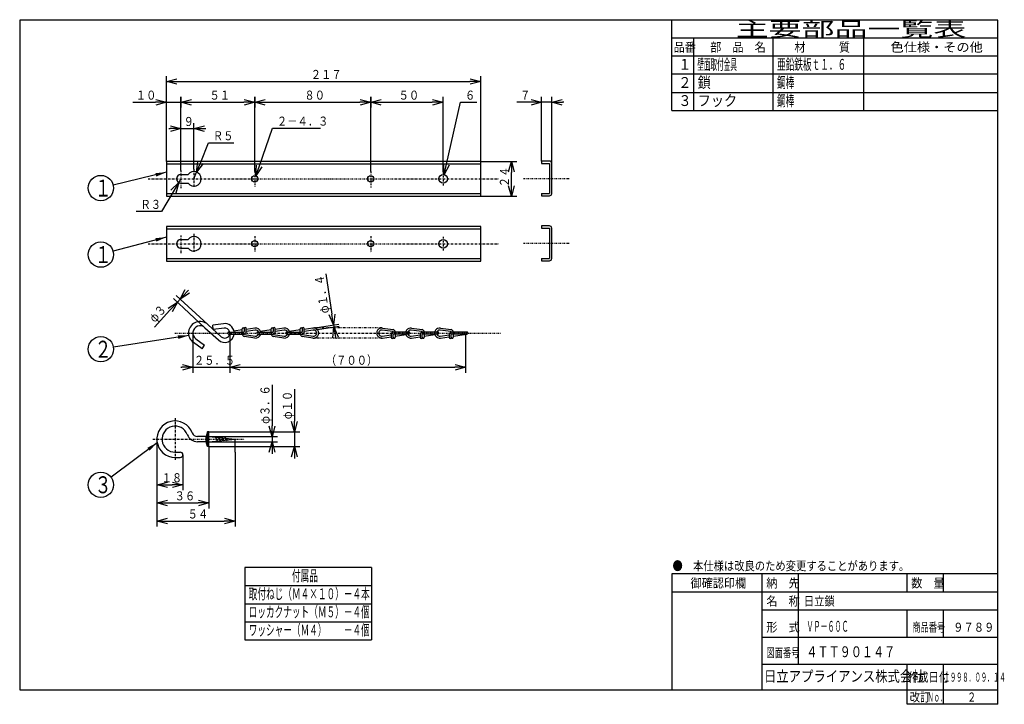
# Model space of a CAD drawing. Extents: x 15 to 286, y 11 to 200.
import ezdxf

# ---------------------------------------------------------------- set-up
doc = ezdxf.new("R2010")
doc.units = 0
doc.linetypes.add('DASHDOT', pattern=[1, 0.5, -0.25, 0, -0.25])
doc.linetypes.add('DIVIDE', pattern=[1.25, 0.5, -0.25, 0, -0.25, 0, -0.25])
doc.layers.get('0').update_dxf_attribs({"linetype": 'CONTINUOUS'})
doc.layers.get('DEFPOINTS').update_dxf_attribs({"linetype": 'CONTINUOUS'})
for name, color, linetype in [('DD0', 4, 'CONTINUOUS'), ('M0', 3, 'CONTINUOUS'), ('M47', 3, 'CONTINUOUS')]:
    doc.layers.add(name, color=color, linetype=linetype)
doc.styles.get("Standard").update_dxf_attribs({"font": 'txt', "bigfont": 'BIGFONT'})
doc.dimstyles.new('LEADSTYL', dxfattribs={"dimtxt": 3.5, "dimasz": 3, "dimexe": 0.18, "dimexo": 0.0625, "dimgap": 1, "dimtad": 0, "dimtih": 1, "dimtoh": 1, "dimdec": 4, "dimzin": 0, "dimtxsty": 'STANDARD', "dimblk1": 'OPEN', "dimblk2": 'OPEN', "dimsah": 1, "dimcen": 0.09, "dimazin": 3, "dimtfac": 1, "dimtdec": 4, "dimtofl": 0, "dimtmove": 0, "dimatfit": 3, "dimtolj": 1, "dimtzin": 0})
doc.dimstyles.get("Standard").update_dxf_attribs({"dimtxt": 2.5, "dimasz": 3, "dimexe": 1.5, "dimexo": 0, "dimgap": 0.7, "dimtad": 3, "dimtxsty": 'STANDARD', "dimblk1": 'OPEN', "dimblk2": 'OPEN', "dimsah": 1, "dimcen": 0.09, "dimazin": 3, "dimtfac": 1, "dimtdec": 4, "dimtofl": 0, "dimtmove": 0, "dimatfit": 3, "dimtolj": 1, "dimtzin": 0})

# ---------------------------------------------------------------- blocks, each defined once
blk = doc.blocks.new('_OPEN')
at = {"color": 0}
for p, q in [((0, 0), (-1, 0)), ((-0.965926, 0.25882), (0, 0)), ((0, 0), (-0.965926, -0.25882))]:
    blk.add_line(p, q, dxfattribs=at)
blk = doc.blocks.new('*D0')
at = {"layer": 'DD0'}
for p, q in [((45.780314, 176.977753), (52.080315, 176.977753)), ((55.080315, 160.607666), (55.080315, 178.477753)), ((55.080315, 176.977753), (59.080315, 176.977753)), ((59.080315, 158.12735), (59.080315, 178.477753)), ((62.080315, 176.977753), (62.380315, 176.977753))]:
    blk.add_line(p, q, dxfattribs=at)
at = {"layer": 'DEFPOINTS'}
for p in [(59.080315, 176.977753), (55.080315, 160.607666), (59.080315, 158.12735)]:
    blk.add_point(p, dxfattribs=at)
at = {"layer": 'DD0', "xscale": 3, "yscale": 3}
blk.add_blockref('_OPEN', (55.080315, 176.977753), dxfattribs=at)
at = {"layer": 'DD0', "xscale": 3, "yscale": 3, "rotation": 180}
blk.add_blockref('_OPEN', (59.080315, 176.977753), dxfattribs=at)
at = {"layer": 'DD0', "width": 0.833333}
blk.add_text('１０', height=2.5, dxfattribs=at).set_placement((46.628648, 177.67775))
blk = doc.blocks.new('*D1')
at = {"layer": 'DD0'}
for p, q in [((55.780315, 169.702164), (56.080315, 169.702164)), ((59.080315, 158.12735), (59.080315, 171.202164)), ((59.080315, 169.702164), (62.680313, 169.702164)), ((62.680313, 158.51712), (62.680313, 171.202164)), ((65.680313, 169.702164), (65.980313, 169.702164))]:
    blk.add_line(p, q, dxfattribs=at)
at = {"layer": 'DEFPOINTS'}
for p in [(62.680313, 169.702164), (59.080315, 158.12735), (62.680313, 158.51712)]:
    blk.add_point(p, dxfattribs=at)
at = {"layer": 'DD0', "xscale": 3, "yscale": 3}
blk.add_blockref('_OPEN', (59.080315, 169.702164), dxfattribs=at)
at = {"layer": 'DD0', "xscale": 3, "yscale": 3, "rotation": 180}
blk.add_blockref('_OPEN', (62.680313, 169.702164), dxfattribs=at)
at = {"layer": 'DD0', "width": 0.833333}
blk.add_text('９', height=2.5, dxfattribs=at).set_placement((59.838648, 170.402161))
blk = doc.blocks.new('*D2')
at = {"layer": 'DD0'}
for p, q in [((59.080315, 178.477753), (59.080315, 175.477753)), ((62.080315, 176.977753), (76.480316, 176.977753)), ((79.480316, 157.867508), (79.480316, 178.477753))]:
    blk.add_line(p, q, dxfattribs=at)
at = {"layer": 'DEFPOINTS'}
for p in [(59.080315, 178.477753), (79.480316, 176.977753), (79.480316, 157.867508)]:
    blk.add_point(p, dxfattribs=at)
at = {"layer": 'DD0', "xscale": 3, "yscale": 3, "rotation": 180}
blk.add_blockref('_OPEN', (59.080315, 176.977753), dxfattribs=at)
at = {"layer": 'DD0', "xscale": 3, "yscale": 3}
blk.add_blockref('_OPEN', (79.480316, 176.977753), dxfattribs=at)
at = {"layer": 'DD0', "width": 0.833333}
blk.add_text('５１', height=2.5, dxfattribs=at).set_placement((66.988653, 177.67775))
blk = doc.blocks.new('*D3')
at = {"layer": 'DD0'}
for p, q in [((79.480316, 178.477753), (79.480316, 175.477753)), ((82.480316, 176.977753), (108.480316, 176.977753)), ((111.480316, 157.867508), (111.480316, 178.477753))]:
    blk.add_line(p, q, dxfattribs=at)
at = {"layer": 'DEFPOINTS'}
for p in [(79.480316, 178.477753), (111.480316, 176.977753), (111.480316, 157.867508)]:
    blk.add_point(p, dxfattribs=at)
at = {"layer": 'DD0', "xscale": 3, "yscale": 3, "rotation": 180}
blk.add_blockref('_OPEN', (79.480316, 176.977753), dxfattribs=at)
at = {"layer": 'DD0', "xscale": 3, "yscale": 3}
blk.add_blockref('_OPEN', (111.480316, 176.977753), dxfattribs=at)
at = {"layer": 'DD0', "width": 0.833333}
blk.add_text('８０', height=2.5, dxfattribs=at).set_placement((93.18865, 177.67775))
blk = doc.blocks.new('*D4')
at = {"layer": 'DD0'}
for p, q in [((111.480316, 178.477753), (111.480316, 175.477753)), ((114.480316, 176.977753), (128.480316, 176.977753)), ((131.480316, 157.737595), (131.480316, 178.477753))]:
    blk.add_line(p, q, dxfattribs=at)
at = {"layer": 'DEFPOINTS'}
for p in [(111.480316, 178.477753), (131.480316, 176.977753), (131.480316, 157.737595)]:
    blk.add_point(p, dxfattribs=at)
at = {"layer": 'DD0', "xscale": 3, "yscale": 3, "rotation": 180}
blk.add_blockref('_OPEN', (111.480316, 176.977753), dxfattribs=at)
at = {"layer": 'DD0', "xscale": 3, "yscale": 3}
blk.add_blockref('_OPEN', (131.480316, 176.977753), dxfattribs=at)
at = {"layer": 'DD0', "width": 0.833333}
blk.add_text('５０', height=2.5, dxfattribs=at).set_placement((119.18865, 177.67775))
blk = doc.blocks.new('*D5')
at = {"layer": 'DD0'}
for p, q in [((55.080315, 160.607666), (55.080315, 184.19429)), ((58.080315, 182.69429), (138.88031, 182.69429)), ((141.88031, 160.607666), (141.88031, 184.19429))]:
    blk.add_line(p, q, dxfattribs=at)
at = {"layer": 'DEFPOINTS'}
for p in [(141.88031, 182.69429), (55.080315, 160.607666), (141.88031, 160.607666)]:
    blk.add_point(p, dxfattribs=at)
at = {"layer": 'DD0', "xscale": 3, "yscale": 3, "rotation": 180}
blk.add_blockref('_OPEN', (55.080315, 182.69429), dxfattribs=at)
at = {"layer": 'DD0', "xscale": 3, "yscale": 3}
blk.add_blockref('_OPEN', (141.88031, 182.69429), dxfattribs=at)
at = {"layer": 'DD0', "width": 0.833333}
blk.add_text('２１７', height=2.5, dxfattribs=at).set_placement((94.93865, 183.394287))
blk = doc.blocks.new('*D6')
at = {"layer": 'DD0'}
for p, q in [((155.662994, 176.977753), (151.862994, 176.977753)), ((158.662994, 160.730499), (158.662994, 178.477753)), ((161.462997, 176.977753), (158.662994, 176.977753)), ((161.462997, 160.0905), (161.462997, 178.477753)), ((164.762997, 176.977753), (164.462997, 176.977753))]:
    blk.add_line(p, q, dxfattribs=at)
at = {"layer": 'DEFPOINTS'}
for p in [(158.662994, 176.977753), (158.662994, 160.730499), (161.462997, 160.0905)]:
    blk.add_point(p, dxfattribs=at)
at = {"layer": 'DD0', "xscale": 3, "yscale": 3}
blk.add_blockref('_OPEN', (158.662994, 176.977753), dxfattribs=at)
at = {"layer": 'DD0', "xscale": 3, "yscale": 3, "rotation": 180}
blk.add_blockref('_OPEN', (161.462997, 176.977753), dxfattribs=at)
at = {"layer": 'DD0', "width": 0.833333}
blk.add_text('７', height=2.5, dxfattribs=at).set_placement((152.711332, 177.67775))
blk = doc.blocks.new('*D7')
at = {"layer": 'DD0'}
for p, q in [((132.411164, 159.903222), (136.291885, 176.977753)), ((136.291885, 176.977753), (140.791885, 176.977753))]:
    blk.add_line(p, q, dxfattribs=at)
at = {"layer": 'DEFPOINTS'}
for p in [(131.746277, 156.977829), (131.214354, 154.637508)]:
    blk.add_point(p, dxfattribs=at)
at = {"layer": 'DD0', "xscale": 3, "yscale": 3, "rotation": 257.195267}
blk.add_blockref('_OPEN', (131.746277, 156.977829), dxfattribs=at)
at = {"layer": 'DD0', "width": 0.833333}
blk.add_text('６', height=2.5, dxfattribs=at).set_placement((137.500211, 177.67775))
blk = doc.blocks.new('*D8')
at = {"layer": 'DD0'}
for p, q in [((80.757186, 159.450355), (84.383858, 169.796646)), ((84.383858, 169.796646), (97.633858, 169.796646))]:
    blk.add_line(p, q, dxfattribs=at)
at = {"layer": 'DEFPOINTS'}
for p in [(79.195828, 154.996089), (79.764801, 156.619247)]:
    blk.add_point(p, dxfattribs=at)
at = {"layer": 'DD0', "xscale": 3, "yscale": 3, "rotation": 250.682971}
blk.add_blockref('_OPEN', (79.764801, 156.619247), dxfattribs=at)
at = {"layer": 'DD0', "width": 0.833333}
blk.add_text('２－４．３', height=2.5, dxfattribs=at).set_placement((85.592191, 170.496643))
blk = doc.blocks.new('*D9')
at = {"layer": 'DD0'}
for p, q in [((64.557179, 160.442044), (66.714569, 165.769089)), ((66.714569, 165.769089), (73.714569, 165.769089)), ((62.680313, 155.807663), (63.431061, 157.661423))]:
    blk.add_line(p, q, dxfattribs=at)
at = {"layer": 'DEFPOINTS'}
for p in [(63.431061, 157.661423), (62.680314, 155.807668)]:
    blk.add_point(p, dxfattribs=at)
at = {"layer": 'DD0', "xscale": 3, "yscale": 3, "rotation": 247.952638}
blk.add_blockref('_OPEN', (63.431061, 157.661423), dxfattribs=at)
at = {"layer": 'DD0', "width": 0.833333}
blk.add_text('Ｒ５', height=2.5, dxfattribs=at).set_placement((67.922903, 166.469086))
blk = doc.blocks.new('*D10')
at = {"layer": 'DD0'}
for p, q in [((59.080315, 155.807663), (58.466827, 154.776337)), ((56.933112, 152.19802), (53.722439, 146.800583)), ((53.722439, 146.800583), (46.722439, 146.800583))]:
    blk.add_line(p, q, dxfattribs=at)
at = {"layer": 'DEFPOINTS'}
for p in [(59.080314, 155.807668), (58.466827, 154.776337)]:
    blk.add_point(p, dxfattribs=at)
at = {"layer": 'DD0', "xscale": 3, "yscale": 3, "rotation": 59.253641}
blk.add_blockref('_OPEN', (58.466827, 154.776337), dxfattribs=at)
at = {"layer": 'DD0', "width": 0.833333}
blk.add_text('Ｒ３', height=2.5, dxfattribs=at).set_placement((47.930773, 147.50058))
blk = doc.blocks.new('*D11')
at = {"layer": 'DD0'}
for p, q in [((141.88031, 160.607666), (151.841187, 160.607666)), ((150.341187, 154.007675), (150.341187, 157.607666)), ((141.88031, 151.007675), (151.841187, 151.007675))]:
    blk.add_line(p, q, dxfattribs=at)
at = {"layer": 'DEFPOINTS'}
for p in [(141.88031, 160.607666), (150.341187, 160.607666), (141.88031, 151.007675)]:
    blk.add_point(p, dxfattribs=at)
at = {"layer": 'DD0', "xscale": 3, "yscale": 3}
for p, rotation in [((150.341187, 160.607666), 90), ((150.341187, 151.007675), 270)]:
    blk.add_blockref('_OPEN', p, dxfattribs=dict(at, rotation=rotation))
at = {"layer": 'DD0', "width": 0.833333}
blk.add_text('２４', height=2.5, rotation=90.000003, dxfattribs=at).set_placement((149.64119, 153.516004))
blk = doc.blocks.new('*D12')
at = {"layer": 'DD0'}
for p, q in [((52.440315, 77.615196), (52.440315, 69.805534)), ((59.640316, 76.166267), (59.640316, 69.805534)), ((55.440315, 71.305534), (56.640316, 71.305534))]:
    blk.add_line(p, q, dxfattribs=at)
at = {"layer": 'DEFPOINTS'}
for p in [(52.440315, 77.615196), (59.640316, 76.166267), (59.640316, 71.305534)]:
    blk.add_point(p, dxfattribs=at)
at = {"layer": 'DD0', "xscale": 3, "yscale": 3, "rotation": 180}
blk.add_blockref('_OPEN', (52.440315, 71.305534), dxfattribs=at)
at = {"layer": 'DD0', "xscale": 3, "yscale": 3}
blk.add_blockref('_OPEN', (59.640316, 71.305534), dxfattribs=at)
at = {"layer": 'DD0', "width": 0.833333}
blk.add_text('１８', height=2.5, dxfattribs=at).set_placement((53.748647, 72.005531))
blk = doc.blocks.new('*D13')
at = {"layer": 'DD0'}
for p, q in [((74.040314, 80.309967), (74.040314, 59.805534)), ((52.440315, 77.615196), (52.440315, 59.805534)), ((55.440315, 61.305534), (71.040314, 61.305534))]:
    blk.add_line(p, q, dxfattribs=at)
at = {"layer": 'DEFPOINTS'}
for p in [(74.040314, 80.309967), (52.440315, 77.615196), (74.040314, 61.305534)]:
    blk.add_point(p, dxfattribs=at)
at = {"layer": 'DD0', "xscale": 3, "yscale": 3, "rotation": 180}
blk.add_blockref('_OPEN', (52.440315, 61.305534), dxfattribs=at)
at = {"layer": 'DD0', "xscale": 3, "yscale": 3}
blk.add_blockref('_OPEN', (74.040314, 61.305534), dxfattribs=at)
at = {"layer": 'DD0', "width": 0.833333}
blk.add_text('５４', height=2.5, dxfattribs=at).set_placement((60.948648, 62.005535))
blk = doc.blocks.new('*D14')
at = {"layer": 'DD0'}
for p, q in [((66.840317, 81.909966), (66.840317, 64.805534)), ((52.440315, 77.615196), (52.440315, 64.805534)), ((55.440315, 66.305534), (63.840317, 66.305534))]:
    blk.add_line(p, q, dxfattribs=at)
at = {"layer": 'DEFPOINTS'}
for p in [(66.840317, 81.909966), (52.440315, 77.615196), (66.840317, 66.305534)]:
    blk.add_point(p, dxfattribs=at)
at = {"layer": 'DD0', "xscale": 3, "yscale": 3, "rotation": 180}
blk.add_blockref('_OPEN', (52.440315, 66.305534), dxfattribs=at)
at = {"layer": 'DD0', "xscale": 3, "yscale": 3}
blk.add_blockref('_OPEN', (66.840317, 66.305534), dxfattribs=at)
at = {"layer": 'DD0', "width": 0.833333}
blk.add_text('３６', height=2.5, dxfattribs=at).set_placement((57.34865, 67.005531))
blk = doc.blocks.new('*D15')
at = {"layer": 'DD0'}
for p, q in [((90.415108, 97.709966), (90.415108, 88.909966)), ((66.840317, 85.909966), (91.915108, 85.909966)), ((90.415108, 85.909966), (90.415108, 81.909966)), ((66.840317, 81.909966), (91.915108, 81.909966)), ((90.415108, 78.909966), (90.415108, 78.609966))]:
    blk.add_line(p, q, dxfattribs=at)
at = {"layer": 'DEFPOINTS'}
for p in [(66.840317, 85.909966), (66.840317, 81.909966), (90.415108, 81.909966)]:
    blk.add_point(p, dxfattribs=at)
at = {"layer": 'DD0', "xscale": 3, "yscale": 3}
for p, rotation in [((90.415108, 85.909966), 270), ((90.415108, 81.909966), 90)]:
    blk.add_blockref('_OPEN', p, dxfattribs=dict(at, rotation=rotation))
at = {"layer": 'DD0', "width": 0.833333}
blk.add_text('φ１０', height=2.5, rotation=90.000003, dxfattribs=at).set_placement((89.715111, 89.418302))
blk = doc.blocks.new('*D16')
at = {"layer": 'DD0'}
for p, q in [((84.248856, 98.929967), (84.248856, 87.629967)), ((66.040314, 84.629967), (85.748856, 84.629967)), ((84.248856, 84.629967), (84.248856, 83.189964)), ((66.040314, 83.189964), (85.748856, 83.189964)), ((84.248856, 80.189964), (84.248856, 79.889964))]:
    blk.add_line(p, q, dxfattribs=at)
at = {"layer": 'DEFPOINTS'}
for p in [(66.040314, 84.629967), (66.040314, 83.189964), (84.248856, 83.189964)]:
    blk.add_point(p, dxfattribs=at)
at = {"layer": 'DD0', "xscale": 3, "yscale": 3}
for p, rotation in [((84.248856, 84.629967), 270), ((84.248856, 83.189964), 90)]:
    blk.add_blockref('_OPEN', p, dxfattribs=dict(at, rotation=rotation))
at = {"layer": 'DD0', "width": 0.833333}
blk.add_text('φ３．６', height=2.5, rotation=90.000003, dxfattribs=at).set_placement((83.548859, 88.138303))
blk = doc.blocks.new('LEAD0')
at = {"layer": 'DD0'}
blk.add_circle((36.988872, 153.268921), 3.5, dxfattribs=at)
at = {"layer": 'DD0', "width": 0.721393}
blk.add_text('１', height=4.69, dxfattribs=at).set_placement((35.297206, 150.923921))
blk = doc.blocks.new('LEAD1')
at = {"layer": 'DD0'}
blk.add_circle((36.988872, 134.886124), 3.5, dxfattribs=at)
at = {"layer": 'DD0', "width": 0.721393}
blk.add_text('１', height=4.69, dxfattribs=at).set_placement((35.297206, 132.541124))
blk = doc.blocks.new('LEAD2')
at = {"layer": 'DD0'}
blk.add_circle((36.988872, 71.305534), 3.5, dxfattribs=at)
at = {"layer": 'DD0', "width": 0.721393}
blk.add_text('３', height=4.69, dxfattribs=at).set_placement((35.297206, 68.960534))
blk = doc.blocks.new('*D17')
at = {"layer": 'DD0'}
for p, q in [((62.377953, 109.331032), (62.377953, 102.257568)), ((72.57795, 109.290123), (72.57795, 102.257568)), ((59.077953, 103.757568), (59.377953, 103.757568)), ((62.377953, 103.757568), (72.57795, 103.757568)), ((75.57795, 103.757568), (75.877949, 103.757568))]:
    blk.add_line(p, q, dxfattribs=at)
at = {"layer": 'DEFPOINTS'}
for p in [(62.377953, 109.331032), (72.57795, 109.290123), (72.57795, 103.757568)]:
    blk.add_point(p, dxfattribs=at)
at = {"layer": 'DD0', "xscale": 3, "yscale": 3}
blk.add_blockref('_OPEN', (62.377953, 103.757568), dxfattribs=at)
at = {"layer": 'DD0', "xscale": 3, "yscale": 3, "rotation": 180}
blk.add_blockref('_OPEN', (72.57795, 103.757568), dxfattribs=at)
at = {"layer": 'DD0', "width": 0.833333}
blk.add_text('２５．５', height=2.5, dxfattribs=at).set_placement((62.686285, 104.457565))
blk = doc.blocks.new('*D18')
at = {"layer": 'DD0'}
for p, q in [((72.57795, 109.290123), (72.57795, 102.257576)), ((137.697952, 109.39418), (137.697952, 102.257576)), ((75.57795, 103.757576), (134.697952, 103.757576))]:
    blk.add_line(p, q, dxfattribs=at)
at = {"layer": 'DEFPOINTS'}
for p in [(72.57795, 109.290123), (137.697952, 109.39418), (137.697952, 103.757576)]:
    blk.add_point(p, dxfattribs=at)
at = {"layer": 'DD0', "xscale": 3, "yscale": 3, "rotation": 180}
blk.add_blockref('_OPEN', (72.57795, 103.757576), dxfattribs=at)
at = {"layer": 'DD0', "xscale": 3, "yscale": 3}
blk.add_blockref('_OPEN', (137.697952, 103.757576), dxfattribs=at)
at = {"layer": 'DD0', "width": 0.833333}
blk.add_text('（７００）', height=2.5, dxfattribs=at).set_placement((99.096288, 104.457573))
blk = doc.blocks.new('LEAD3')
at = {"layer": 'DD0'}
blk.add_circle((36.988872, 108.752228), 3.5, dxfattribs=at)
at = {"layer": 'DD0', "width": 0.721393}
blk.add_text('２', height=4.69, dxfattribs=at).set_placement((35.297206, 106.407228))
blk = doc.blocks.new('*D19')
at = {"layer": 'DD0'}
for p, q in [((65.730896, 114.698006), (56.997337, 122.720055)), ((66.542656, 115.581772), (57.809101, 123.603813)), ((58.102043, 121.705345), (58.913807, 122.589111)), ((60.943214, 124.798524), (61.146155, 125.019466)), ((51.810881, 114.856164), (56.072636, 119.495932))]:
    blk.add_line(p, q, dxfattribs=at)
at = {"layer": 'DEFPOINTS'}
for p in [(58.913792, 122.589095), (65.730896, 114.698006), (66.542656, 115.581772)]:
    blk.add_point(p, dxfattribs=at)
at = {"layer": 'DD0', "xscale": 3, "yscale": 3}
for p, rotation in [((58.913807, 122.589111), 227.431663), ((58.102043, 121.705345), 47.431663)]:
    blk.add_blockref('_OPEN', p, dxfattribs=dict(at, rotation=rotation))
at = {"layer": 'DD0', "width": 0.833333}
blk.add_text('φ３', height=2.5, rotation=47.431661, dxfattribs=at).set_placement((51.869219, 115.954468))
blk = doc.blocks.new('*D20')
at = {"layer": 'DD0'}
for p, q in [((99.088853, 129.616291), (100.789999, 118.445073)), ((95.527199, 114.609116), (102.724541, 115.70507)), ((95.611504, 114.055496), (102.808838, 115.151451)), ((101.241631, 115.479263), (101.325935, 114.925644)), ((101.777567, 111.959834), (101.82273, 111.663253))]:
    blk.add_line(p, q, dxfattribs=at)
at = {"layer": 'DEFPOINTS'}
for p in [(95.527199, 114.609116), (101.325929, 114.925685), (95.611504, 114.055496)]:
    blk.add_point(p, dxfattribs=at)
at = {"layer": 'DD0', "xscale": 3, "yscale": 3}
for p, rotation in [((101.241631, 115.479263), 278.658447), ((101.325935, 114.925644), 98.658447)]:
    blk.add_blockref('_OPEN', p, dxfattribs=dict(at, rotation=rotation))
at = {"layer": 'DD0', "width": 0.833333}
blk.add_text('φ１．４', height=2.5, rotation=98.658449, dxfattribs=at).set_placement((100.021446, 118.842235))

msp = doc.modelspace()

# ---------------------------------------------------------------- linework, layer by layer
at = {"layer": 'M0', "color": 7}
for p, q in [((284.578761, 199.680239), (14.578761, 199.680239)), ((14.578761, 199.680239), (14.578761, 14.680239)), ((194.578761, 174.680239), (194.578761, 199.680239)), ((284.578761, 14.680239), (284.578761, 199.680239)), ((284.578761, 194.680239), (194.578761, 194.680239)), ((200.578761, 194.680239), (200.578761, 174.680239)), ((222.578761, 174.680239), (222.578761, 194.680239)), ((247.578761, 174.680239), (247.578761, 194.680239)), ((284.578761, 189.680239), (194.578761, 189.680239)), ((284.578761, 184.680239), (194.578761, 184.680239)), ((194.578761, 179.680239), (284.578761, 179.680239)), ((194.578761, 174.680239), (284.578761, 174.680239)), ((284.578761, 46.680239), (194.578761, 46.680239)), ((194.578761, 46.680239), (194.578761, 14.680239)), ((219.578761, 14.680239), (219.578761, 46.680239)), ((229.578761, 21.680239), (229.578761, 46.680239)), ((259.578761, 41.680239), (259.578761, 46.680239)), ((269.578761, 41.680239), (269.578761, 46.680239)), ((284.578761, 41.680239), (194.578761, 41.680239)), ((284.578761, 36.680239), (219.578761, 36.680239)), ((259.578761, 29.180239), (259.578761, 36.680239)), ((269.578761, 29.180239), (269.578761, 36.680239)), ((284.578761, 29.180239), (219.578761, 29.180239)), ((284.578761, 21.680239), (219.578761, 21.680239)), ((259.578761, 10.680239), (259.578761, 21.680239)), ((269.578761, 10.680239), (269.578761, 21.680239)), ((14.578761, 14.680239), (284.578761, 14.680239)), ((284.578761, 10.680239), (284.578761, 14.680239)), ((284.578761, 10.680239), (259.578761, 10.680239))]:
    msp.add_line(p, q, dxfattribs=at)
at = {"layer": 'M0'}
for p, q in [((111.724409, 48.456693), (76.724409, 48.456693)), ((76.724409, 48.456693), (76.724409, 28.456693)), ((111.724409, 48.456693), (111.724409, 28.456693)), ((76.724409, 43.456693), (111.724409, 43.456693)), ((76.724409, 38.456693), (111.724409, 38.456693)), ((76.724409, 33.456693), (111.724409, 33.456693)), ((76.724409, 28.456693), (111.724409, 28.456693))]:
    msp.add_line(p, q, dxfattribs=at)
at = {"layer": 'M47'}
for p, q in [((141.880316, 160.607668), (55.080314, 160.607668)), ((55.080314, 160.607668), (55.080314, 151.007668)), ((141.880316, 151.007668), (141.880316, 160.607668)), ((160.822992, 160.730503), (158.662992, 160.730503)), ((158.662992, 160.730503), (158.662992, 160.090503)), ((55.080314, 159.967668), (141.880316, 159.967668)), ((158.662992, 160.090503), (160.822992, 160.090503)), ((160.822992, 160.090503), (160.822992, 151.770503)), ((161.462992, 151.770503), (161.462992, 160.090503)), ((59.080314, 157.007668), (61.080314, 157.007668)), ((59.080314, 154.607668), (61.080314, 154.607668)), ((141.880316, 151.647668), (55.080314, 151.647668)), ((55.080314, 151.007668), (141.880316, 151.007668)), ((158.662992, 151.770503), (160.822992, 151.770503)), ((158.662992, 151.770503), (158.662992, 151.130503)), ((158.662992, 151.130503), (160.822992, 151.130503)), ((141.880316, 142.678534), (55.080314, 142.678534)), ((55.080314, 142.678534), (55.080314, 133.078534)), ((55.080314, 142.038534), (141.880316, 142.038534)), ((141.880316, 133.078534), (141.880316, 142.678534)), ((158.662992, 142.801369), (158.662992, 142.161369)), ((160.822992, 142.801369), (158.662992, 142.801369)), ((158.662992, 142.161369), (160.822992, 142.161369)), ((160.822992, 142.161369), (160.822992, 133.841369)), ((161.462992, 133.841369), (161.462992, 142.161369)), ((59.080314, 139.078534), (61.080314, 139.078534)), ((59.080314, 136.678534), (61.080314, 136.678534)), ((141.880316, 133.718534), (55.080314, 133.718534)), ((158.662992, 133.841369), (160.822992, 133.841369)), ((158.662992, 133.841369), (158.662992, 133.201369)), ((158.662992, 133.201369), (160.822992, 133.201369)), ((55.080314, 133.078534), (141.880316, 133.078534))]:
    msp.add_line(p, q, dxfattribs=at)
at = {"layer": 'M47', "linetype": 'DASHDOT'}
for p, q in [((59.080314, 158.127353), (59.080314, 153.060424)), ((62.680314, 158.517117), (62.680314, 153.450188)), ((79.480315, 157.867511), (79.480315, 153.580109)), ((111.480315, 157.867511), (111.480315, 153.450188)), ((131.480315, 157.73759), (131.480315, 153.710031)), ((50.080314, 155.807668), (146.880316, 155.807668)), ((153.662992, 155.930503), (166.462992, 155.930503)), ((59.080314, 140.19822), (59.080314, 135.13129)), ((62.680314, 140.587983), (62.680314, 135.521054)), ((79.480315, 139.938377), (79.480315, 135.650975)), ((111.480315, 139.938377), (111.480315, 135.521054)), ((131.480315, 139.808456), (131.480315, 135.780897)), ((50.080314, 137.878534), (146.880316, 137.878534)), ((153.662992, 138.001369), (166.462992, 138.001369))]:
    msp.add_line(p, q, dxfattribs=at)
at = {"layer": 'M47', "color": 5}
for p, q in [((65.730893, 114.698006), (69.419129, 111.310246)), ((70.230893, 112.19401), (66.542658, 115.58177)), ((70.851303, 115.804466), (67.875073, 115.427563)), ((68.025834, 114.237071), (67.875073, 115.427563)), ((71.002064, 114.613974), (68.025834, 114.237071)), ((76.017952, 112.959677), (76.017952, 114.400614)), ((76.577952, 114.400614), (76.577952, 113.625067)), ((79.5272, 114.609113), (77.137952, 114.245296)), ((77.137952, 113.625067), (77.137952, 114.485887)), ((84.017952, 112.959677), (84.017952, 114.400614)), ((84.577952, 114.400614), (84.577952, 113.625067)), ((87.5272, 114.609113), (85.137952, 114.245296)), ((85.137952, 113.625067), (85.137952, 114.485887)), ((92.017953, 112.959677), (92.017953, 114.400614)), ((92.577953, 114.400614), (92.577953, 113.625067)), ((95.5272, 114.609113), (93.137953, 114.245296)), ((93.137953, 113.625067), (93.137953, 114.485887)), ((114.748706, 114.609113), (117.680319, 114.162708)), ((122.748706, 114.609113), (125.680319, 114.162708)), ((130.748706, 114.609113), (133.680319, 114.162708)), ((62.377952, 113.225067), (62.377952, 109.331031)), ((63.221426, 111.593366), (65.636344, 109.881708)), ((72.54084, 113.54528), (72.255802, 113.501876)), ((72.297952, 113.505067), (76.457952, 113.505067)), ((72.297952, 112.945067), (76.457952, 112.945067)), ((72.577952, 113.225067), (72.577952, 109.290124)), ((76.017952, 114.07475), (73.729194, 113.726234)), ((79.5272, 111.841021), (76.595587, 112.287426)), ((76.679888, 112.841045), (79.611501, 112.39464)), ((79.611501, 114.055495), (77.137952, 113.67884)), ((80.516069, 113.541508), (80.255802, 113.501876)), ((80.297952, 113.505067), (84.457952, 113.505067)), ((80.297952, 112.945067), (84.457952, 112.945067)), ((84.017952, 114.07475), (81.07895, 113.627219)), ((87.5272, 111.841021), (84.595587, 112.287426)), ((84.679888, 112.841045), (87.611501, 112.39464)), ((87.611501, 114.055495), (85.137952, 113.67884)), ((88.516069, 113.541508), (88.255802, 113.501876)), ((88.297953, 113.505067), (92.457953, 113.505067)), ((88.297953, 112.945067), (92.457953, 112.945067)), ((92.017953, 114.07475), (89.07895, 113.627219)), ((95.5272, 111.841021), (92.595587, 112.287426)), ((92.679888, 112.841045), (95.611501, 112.39464)), ((95.611501, 114.055495), (93.137953, 113.67884)), ((117.596017, 113.60909), (114.664405, 114.055495)), ((114.664405, 112.39464), (117.137953, 112.771294)), ((114.748706, 111.841021), (117.137953, 112.204839)), ((117.137953, 112.825067), (117.137953, 111.964248)), ((117.697953, 112.04952), (117.697953, 112.825067)), ((121.977953, 113.505067), (117.817953, 113.505067)), ((121.977953, 112.945067), (117.817953, 112.945067)), ((118.257953, 113.490457), (118.257953, 112.04952)), ((118.257953, 112.375384), (121.196956, 112.822915)), ((121.759837, 112.908626), (122.020104, 112.948258)), ((125.596018, 113.60909), (122.664405, 114.055495)), ((122.664405, 112.39464), (125.137953, 112.771294)), ((122.748706, 111.841021), (125.137953, 112.204839)), ((125.137953, 112.825067), (125.137953, 111.964248)), ((125.697953, 112.04952), (125.697953, 112.825067)), ((129.977953, 113.505067), (125.817953, 113.505067)), ((129.977953, 112.945067), (125.817953, 112.945067)), ((126.257953, 113.490457), (126.257953, 112.04952)), ((126.257953, 112.375384), (129.196956, 112.822915)), ((129.759837, 112.908626), (130.020104, 112.948258)), ((133.596018, 113.60909), (130.664405, 114.055495)), ((130.664405, 112.39464), (133.137953, 112.771294)), ((130.748706, 111.841021), (133.137953, 112.204839)), ((133.137953, 112.825067), (133.137953, 111.964248)), ((133.697953, 112.04952), (133.697953, 112.825067)), ((137.977953, 113.505067), (133.817953, 113.505067)), ((137.977953, 112.945067), (133.817953, 112.945067)), ((134.257953, 113.490457), (134.257953, 112.04952)), ((134.257953, 112.375384), (138.020104, 112.948258)), ((137.697953, 112.899203), (137.697953, 109.394182)), ((64.942429, 108.902687), (62.527511, 110.614345)), ((64.942429, 108.902687), (65.636344, 109.881708))]:
    msp.add_line(p, q, dxfattribs=at)
at = {"layer": 'M47', "color": 5, "linetype": 'DIVIDE'}
for p, q in [((114.537953, 114.625067), (95.737953, 114.625067)), ((114.537953, 111.825067), (95.737953, 111.825067))]:
    msp.add_line(p, q, dxfattribs=at)
at = {"layer": 'M47', "color": 5, "linetype": 'DASHDOT'}
msp.add_line((57.377952, 113.225067), (147.377953, 113.225067), dxfattribs=at)
at = {"layer": 'M47', "color": 7}
for p, q in [((53.880314, 87.509964), (53.880314, 87.437229)), ((66.040314, 84.629964), (63.701826, 84.629964)), ((66.440314, 85.909964), (66.040314, 84.629964)), ((66.040314, 83.189964), (66.040314, 84.629964)), ((66.440314, 81.909964), (66.440314, 85.909964)), ((66.840314, 85.909964), (66.440314, 85.909964)), ((66.840314, 81.909964), (66.840314, 85.909964)), ((66.840314, 84.629964), (74.040315, 83.909964)), ((68.419099, 84.699092), (69.288478, 83.193284)), ((70.169834, 83.266731), (69.389551, 84.618221)), ((71.05119, 83.340177), (70.360002, 84.53735)), ((71.932546, 83.413623), (71.330453, 84.456479)), ((52.440314, 83.909964), (52.440314, 77.615197)), ((66.040314, 83.189964), (63.701826, 83.189964)), ((66.440314, 81.909964), (66.040314, 83.189964)), ((66.840314, 81.909964), (66.440314, 81.909964)), ((66.840314, 83.189964), (74.040315, 83.909964)), ((74.040315, 80.309964), (74.040315, 83.909964)), ((53.880314, 80.382699), (53.880314, 80.309964)), ((57.480314, 80.309964), (58.920314, 80.309964)), ((57.480314, 78.869964), (58.920314, 78.869964)), ((59.640314, 79.589964), (59.640314, 76.166267))]:
    msp.add_line(p, q, dxfattribs=at)
at = {"layer": 'M47', "color": 7, "linetype": 'DASHDOT'}
for p, q in [((57.480314, 89.680327), (57.480314, 77.949565)), ((51.378412, 83.909964), (76.678962, 83.909964))]:
    msp.add_line(p, q, dxfattribs=at)
at = {"layer": 'M47'}
for centre, radius in [((79.480315, 155.807668), 0.86), ((111.480315, 155.807668), 0.86), ((131.480315, 155.807668), 1.2), ((79.480315, 137.878534), 0.86), ((111.480315, 137.878534), 0.86), ((131.480315, 137.878534), 1.2)]:
    msp.add_circle(centre, radius, dxfattribs=at)
for centre, radius, start, end in [((160.822992, 160.090503), 0.64, 0, 90), ((62.680314, 155.807668), 2, 216.869898, 503.130102), ((59.080314, 155.807668), 1.2, 90, 270), ((160.822992, 151.770503), 0.64, 270, 360), ((160.822992, 142.161369), 0.64, 0, 90), ((59.080314, 137.878534), 1.2, 90, 270), ((62.680314, 137.878534), 2, 216.869898, 503.130102), ((160.822992, 133.841369), 0.64, 270, 360)]:
    msp.add_arc(centre, radius, start, end, dxfattribs=at)
at = {"layer": 'M47', "color": 5}
for centre, radius, start, end in [((64.377952, 113.225067), 3.2, 47.431546, 234.671546), ((64.377952, 113.225067), 2, 47.431546, 234.671546), ((71.177952, 113.225067), 2.6, 6.182304, 97.217398), ((71.177952, 113.225067), 1.4, 11.536959, 97.217398), ((76.297952, 114.400614), 0.28, 0, 180), ((76.857952, 114.485887), 0.28, 0, 180), ((79.737952, 113.225067), 1.4, 11.536959, 98.658085), ((84.297952, 114.400614), 0.28, 0, 180), ((84.857952, 114.485887), 0.28, 0, 180), ((87.737953, 113.225067), 1.4, 11.536959, 98.658085), ((92.297953, 114.400614), 0.28, 0, 180), ((92.857953, 114.485887), 0.28, 0, 180), ((95.737953, 113.225067), 1.4, 261.341915, 458.658085), ((114.537953, 113.225067), 1.4, 81.341915, 278.658085), ((122.537953, 113.225067), 1.4, 81.341915, 278.658085), ((130.537953, 113.225067), 1.4, 81.341915, 278.658085), ((71.177952, 113.225067), 2.6, 227.431546, 353.817696), ((71.177952, 113.225067), 1.4, 227.431546, 348.463041), ((72.297952, 113.225067), 0.28, 90, 270), ((76.697952, 112.959677), 0.68, 180, 261.341915), ((76.457952, 113.625067), 0.68, 270, 360), ((76.457952, 113.625067), 0.12, 270, 360), ((76.697952, 112.959677), 0.12, 180, 261.341915), ((79.737952, 113.225067), 1.4, 261.341915, 348.463041), ((79.737952, 113.225067), 0.84, 19.471221, 98.658085), ((79.737952, 113.225067), 0.84, 261.341915, 340.528779), ((80.297952, 113.225067), 0.28, 90, 270), ((84.697952, 112.959677), 0.68, 180, 261.341915), ((84.457952, 113.625067), 0.68, 270, 360), ((84.457952, 113.625067), 0.12, 270, 360), ((84.697952, 112.959677), 0.12, 180, 261.341915), ((87.737953, 113.225067), 1.4, 261.341915, 348.463041), ((87.737953, 113.225067), 0.84, 19.471221, 98.658085), ((87.737953, 113.225067), 0.84, 261.341915, 340.528779), ((88.297953, 113.225067), 0.28, 90, 270), ((92.697953, 112.959677), 0.68, 180, 261.341915), ((92.457953, 113.625067), 0.68, 270, 360), ((92.457953, 113.625067), 0.12, 270, 360), ((92.697953, 112.959677), 0.12, 180, 261.341915), ((95.737953, 113.225067), 0.84, 261.341915, 458.658085), ((114.537953, 113.225067), 0.84, 81.341915, 278.658085), ((117.817953, 112.825067), 0.68, 90, 180), ((117.417953, 111.964248), 0.28, 180, 360), ((117.577953, 113.490457), 0.12, 0, 81.341915), ((117.577953, 113.490457), 0.68, 0, 81.341915), ((117.817953, 112.825067), 0.12, 90, 180), ((117.977953, 112.04952), 0.28, 180, 360), ((122.537953, 113.225067), 0.84, 81.341915, 278.658085), ((121.977953, 113.225067), 0.28, 270, 450), ((125.817953, 112.825067), 0.68, 90, 180), ((125.417953, 111.964248), 0.28, 180, 360), ((125.577953, 113.490457), 0.12, 0, 81.341915), ((125.577953, 113.490457), 0.68, 0, 81.341915), ((125.817953, 112.825067), 0.12, 90, 180), ((125.977953, 112.04952), 0.28, 180, 360), ((130.537953, 113.225067), 0.84, 81.341915, 278.658085), ((129.977953, 113.225067), 0.28, 270, 450), ((133.817953, 112.825067), 0.68, 90, 180), ((133.417953, 111.964248), 0.28, 180, 360), ((133.577953, 113.490457), 0.12, 0, 81.341915), ((133.577953, 113.490457), 0.68, 0, 81.341915), ((133.817953, 112.825067), 0.12, 90, 180), ((133.977953, 112.04952), 0.28, 180, 360), ((137.977953, 113.225067), 0.28, 270, 450)]:
    msp.add_arc(centre, radius, start, end, dxfattribs=at)
at = {"layer": 'M47', "color": 7}
for centre, radius, start, end in [((57.480314, 83.909964), 5.04, 20.450473, 270), ((57.480314, 83.909964), 3.6, 20.450473, 270), ((63.701826, 86.229964), 3.04, 200.450473, 270), ((63.701826, 86.229964), 1.6, 200.450473, 270), ((58.920314, 79.589964), 0.72, 270, 450)]:
    msp.add_arc(centre, radius, start, end, dxfattribs=at)

# ---------------------------------------------------------------- block references
at = {"layer": 'DD0'}
for name in ['LEAD0', 'LEAD1', 'LEAD3', 'LEAD2']:
    msp.add_blockref(name, (0, 0), dxfattribs=at)

# ---------------------------------------------------------------- texts
at = {"layer": 'M0', "color": 7}
for s, height, width, p in [('主要部品一覧表', 4, 1.666667, (212.245428, 195.180239)), ('品番', 2.5, 0.9, (195.103755, 190.930239)), ('部\u3000品\u3000名', 2.5, 0.9, (205.203761, 190.930239)), ('材\u3000\u3000\u3000質', 2.5, 0.9, (228.453761, 190.930239)), ('色仕様・その他', 2.5, 1.066667, (254.995428, 190.930239)), ('１', 3, 0.888889, (196.395422, 185.930239)), ('壁面取付金具', 3, 0.444444, (201.662094, 185.930239)), ('亜鉛鉄板ｔ１．６', 3, 0.583333, (223.653761, 185.930239)), ('２', 3, 0.888889, (196.395422, 180.930239)), ('鎖', 3, 0.888889, (201.745428, 180.930239)), ('鋼棒', 3, 0.583333, (223.653761, 180.930239)), ('３', 3, 0.888889, (196.395422, 175.930239)), ('フック', 3, 0.888889, (201.745428, 175.930239)), ('鋼棒', 3, 0.583333, (223.653761, 175.930239)), ('●\u3000本仕様は改良のため変更することがあります。', 2.5, 0.833333, (194.787094, 47.680239)), ('\u3000御確認印欄', 2.5, 0.9, (196.703761, 42.930239)), ('納\u3000先', 2.5, 0.9, (220.703761, 42.930239)), ('数\u3000量', 2.5, 0.9, (260.703761, 42.930239)), ('名\u3000称', 2.5, 0.9, (220.703761, 37.930239)), ('日立鎖', 2.5, 0.833333, (231.059607, 37.930239)), ('形\u3000式', 2.5, 0.9, (220.703761, 30.720473)), ('ＶＰ－６０Ｃ', 3, 0.472222, (231.79537, 30.720473)), ('商品番号', 2.5, 0.666667, (260.995428, 30.720473)), ('９７８９', 2.5, 0.833333, (272.287094, 30.720473)), ('図面番号', 2.5, 0.666667, (220.745428, 23.698819)), ('４ＴＴ９０１４７', 3, 0.75, (231.742122, 23.698819)), ('日立アプライアンス株式会社', 3, 0.833333, (220.061564, 16.930239)), ('作成日付', 2.5, 0.833333, (259.787094, 16.930239)), ('１９９８．０９．１４', 2.5, 0.5, (269.703761, 16.930239)), ('改訂', 2.5, 0.833333, (260.287094, 11.430239)), ('Ｎｏ．', 2.5, 0.5, (265.203761, 11.430239)), ('２', 2.5, 0.733333, (276.162094, 11.430239))]:
    msp.add_text(s, height=height, dxfattribs=dict(at, width=width)).set_placement(p)
at = {"layer": 'M0', "width": 0.583333}
for s, p in [('\u3000\u3000\u3000\u3000\u3000付属品', (77.799414, 44.706692)), ('取付ねじ（Ｍ４×１０）－４本', (77.799414, 39.706692)), ('ロッカクナット（Ｍ５）－４個', (77.799414, 34.706692)), ('ワッシャー（Ｍ４）\u3000\u3000－４個', (77.799414, 29.706693))]:
    msp.add_text(s, height=3, dxfattribs=at).set_placement(p)

# ---------------------------------------------------------------- dimensions: what is measured, and where the dimension line sits
at = {"layer": 'DD0'}
for base, p1, p2, picture, middle in [((141.88031, 182.69429), (55.080315, 160.607666), (141.88031, 160.607666), '*D5', (98.480312, 182.69429)), ((59.080315, 176.977753), (55.080315, 160.607666), (59.080315, 158.12735), '*D0', (57.080315, 176.977753)), ((79.480316, 176.977753), (59.080315, 178.477753), (79.480316, 157.867508), '*D2', (69.280315, 176.977753)), ((111.480316, 176.977753), (79.480316, 178.477753), (111.480316, 157.867508), '*D3', (95.480316, 176.977753)), ((131.480316, 176.977753), (111.480316, 178.477753), (131.480316, 157.737595), '*D4', (121.480316, 176.977753)), ((158.662994, 176.977753), (161.462997, 160.0905), (158.662994, 160.730499), '*D6', (160.062996, 176.977753)), ((62.680313, 169.702164), (59.080315, 158.12735), (62.680313, 158.51712), '*D1', (60.880314, 169.702164)), ((72.57795, 103.757568), (62.377953, 109.331032), (72.57795, 109.290123), '*D17', (67.477951, 103.757568)), ((137.697952, 103.757576), (72.57795, 109.290123), (137.697952, 109.39418), '*D18', (105.137951, 103.757576)), ((66.840317, 66.305534), (52.440315, 77.615196), (66.840317, 81.909966), '*D14', (59.640316, 66.305534)), ((74.040314, 61.305534), (52.440315, 77.615196), (74.040314, 80.309967), '*D13', (63.240314, 61.305534)), ((59.640316, 71.305534), (52.440315, 77.615196), (59.640316, 76.166267), '*D12', (56.040316, 71.305534))]:
    dim = msp.add_linear_dim(base=base, p1=p1, p2=p2, dimstyle='STANDARD', dxfattribs=at)
    dim.commit()
    dim.dimension.update_dxf_attribs({"geometry": picture, "text_midpoint": middle})
for p1, p2, picture, middle in [((131.214354, 154.637508), (131.746277, 156.977829), '*D7', (134.019081, 166.977791)), ((79.195828, 154.996089), (79.764801, 156.619247), '*D8', (82.074329, 163.207947))]:
    dim = msp.add_diameter_dim_2p(p1=p1, p2=p2, dimstyle='STANDARD', dxfattribs=at)
    dim.commit()
    dim.dimension.update_dxf_attribs({"geometry": picture, "text_midpoint": middle})
for center, mpoint, picture, middle in [((62.680314, 155.807668), (63.431061, 157.661423), '*D9', (63.055687, 156.734543)), ((59.080314, 155.807668), (58.466827, 154.776337), '*D10', (58.773571, 155.292))]:
    dim = msp.add_radius_dim(center=center, mpoint=mpoint, dimstyle='STANDARD', dxfattribs=at)
    dim.commit()
    dim.dimension.update_dxf_attribs({"geometry": picture, "text_midpoint": middle})
for base, p1, p2, angle, picture, middle in [((150.341187, 160.607666), (141.88031, 151.007675), (141.88031, 160.607666), 90, '*D11', (150.341187, 155.807671)), ((101.325929, 114.925685), (95.527199, 114.609116), (95.611504, 114.055496), 98.658447, '*D20', (101.283777, 115.202495)), ((58.913792, 122.589095), (65.730896, 114.698006), (66.542656, 115.581772), 47.431663, '*D19', (58.507911, 122.147213)), ((84.248856, 83.189964), (66.040314, 84.629967), (66.040314, 83.189964), 90, '*D16', (84.248856, 83.909966)), ((90.415108, 81.909966), (66.840317, 85.909966), (66.840317, 81.909966), 90, '*D15', (90.415108, 83.909966))]:
    dim = msp.add_linear_dim(base=base, p1=p1, p2=p2, angle=angle, dimstyle='STANDARD', dxfattribs=at)
    dim.commit()
    dim.dimension.update_dxf_attribs({"geometry": picture, "text_midpoint": middle})

# ---------------------------------------------------------------- leaders
for points in [[(55.080315, 157.622742), (40.39172, 154.087845)], [(55.080315, 139.723709), (40.370079, 135.790253)], [(61.24966, 112.551422), (40.446732, 109.293724)], [(52.533707, 82.944214), (39.790596, 73.403236)]]:
    msp.add_leader(points, dimstyle='LEADSTYL', dxfattribs=at)

doc.saveas('drawing.dxf')
